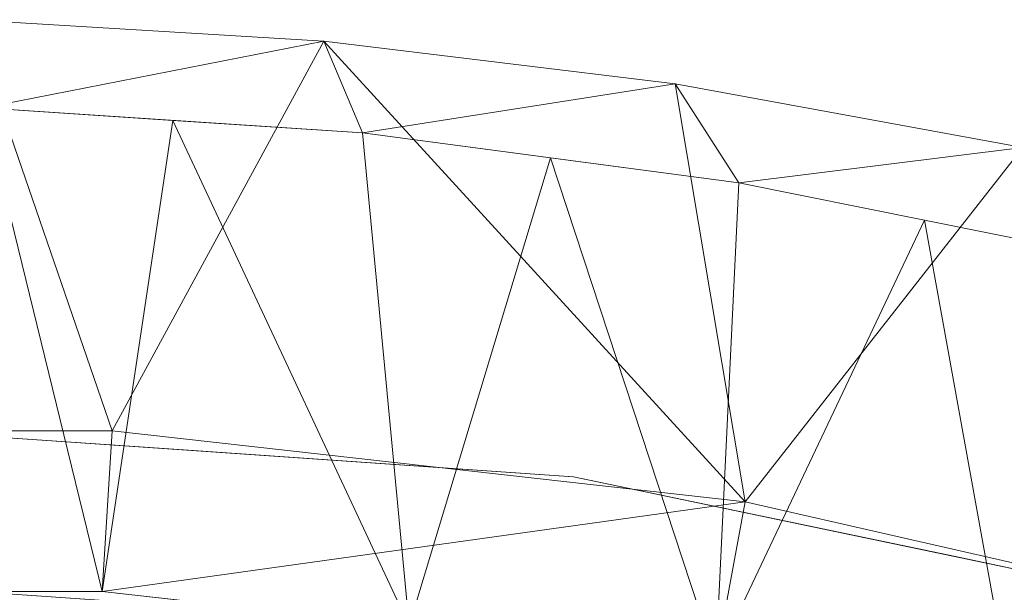
# Model space of a CAD drawing. Units: inches. Extents: x 0 to 204, y 0 to 264.
# Drawn here: x 98 to 102, y 167 to 169 of the extents above; entities that cross this region are included whole.
import ezdxf

# ---------------------------------------------------------------- set-up
doc = ezdxf.new("R2010")
doc.units = ezdxf.units.IN
doc.header["$MEASUREMENT"] = 0
doc.layers.get('0').update_dxf_attribs({"color": 10})

# ---------------------------------------------------------------- blocks, each defined once
blk = doc.blocks.new('372U-3D')
at = {"lineweight": 18}
for points, invisible_edges in [([(0, 11.9847, 10.1485), (3.3735, 11.7523, 10.2181), (0, 12.6807, 9.9401)], 14), ([(0, 12.6807, 9.9401), (3.3735, 11.7523, 10.2181), (3.478, 12.441, 10.0118)], 3), ([(0, 12.6807, 9.9401), (1.739, 12.5609, 9.9759), (0.8723, 12.1332, 8.107)], 14), ([(1.739, 12.5609, 9.9759), (3.478, 12.441, 10.0118), (2.8863, 12.1311, 8.6928)], 14), ([(3.478, 12.441, 10.0118), (3.3735, 11.7523, 10.2181), (6.6782, 11.0616, 10.4249)], 13), ([(6.8849, 11.7286, 10.2252), (3.478, 12.441, 10.0118), (6.6782, 11.0616, 10.4249)], 14), ([(3.478, 12.441, 10.0118), (5.1815, 12.0848, 10.1185), (3.6783, 11.7416, 7.6639)], 14), ([(5.1815, 12.0848, 10.1185), (5.9105, 11.9324, 10.1641), (5.5585, 11.6637, 8.7796)], 14), ([(1.6868, 11.8685, 10.1833), (0, 11.9847, 10.1485), (1.1569, 11.4193, 8.4154)], 14)]:
    blk.add_3dface(points, dxfattribs=dict(at, invisible_edges=invisible_edges))
mesh = blk.add_polyface(dxfattribs=at)
corners = [(7.4995, 12.9784, 16.4959), (7.4995, 13.3935, 16.3714), (7.254, 13.4623, 16.3438), (7.0084, 13.5311, 16.3165), (5.4819, 13.9092, 16.1668), (3.9323, 14.1941, 16.0536), (2.366, 14.3846, 15.9776), (0.7898, 14.4801, 15.9395), (-0.7899, 14.4801, 15.9395), (-2.3661, 14.3846, 15.9776), (-3.9324, 14.194, 16.0536), (-5.482, 13.9092, 16.1668), (-7.0084, 13.5311, 16.3165), (-7.254, 13.4623, 16.3438), (-7.4995, 13.3935, 16.3714), (-7.4995, 12.9784, 16.4959), (-5.8724, 13.4195, 16.3222), (-4.2158, 13.7522, 16.1906), (-2.5381, 13.9749, 16.1022), (-0.8475, 14.0866, 16.0578), (0.8473, 14.0866, 16.0578), (2.5379, 13.9749, 16.1022), (4.2157, 13.7522, 16.1906), (5.8723, 13.4195, 16.3222), (-6.6046, 13.221, 16.4004), (6.6046, 13.221, 16.4004), (-7.4995, 13.2655, 16.4098), (7.4995, 13.2655, 16.4098)]
mesh.append_faces([[corners[k] for k in face] for face in [(18, 10, 17), (20, 8, 19), (16, 13, 24), (12, 16, 11), (17, 11, 16), (13, 16, 12), (21, 6, 20), (8, 20, 7), (6, 21, 5), (14, 24, 13)]], dxfattribs={"vtx0": -1, "vtx1": -1})
mesh.append_faces([[corners[k] for k in face] for face in [(19, 8, 9), (24, 14, 26), (20, 6, 7), (5, 21, 22), (2, 23, 25)]], dxfattribs={"vtx0": -1, "vtx2": -1})
mesh.append_faces([[corners[k] for k in face] for face in [(10, 11, 17), (9, 10, 18), (18, 19, 9), (27, 1, 25), (4, 5, 22), (22, 23, 4), (3, 4, 23), (2, 3, 23), (1, 2, 25)]], dxfattribs={"vtx1": -1, "vtx2": -1})
mesh.append_faces([[corners[k] for k in face] for face in [(25, 0, 27), (26, 15, 24)]], dxfattribs={"vtx2": -1})
mesh = blk.add_polyface(dxfattribs=at)
corners = [(7.0084, 11.6994, 10.2132), (4.2436, 12.3292, 10.0242), (1.421, 12.6463, 9.929), (-1.421, 12.6463, 9.929), (-4.2436, 12.3292, 10.0242), (-7.0084, 11.6994, 10.2132), (-7.0084, 13.5311, 16.3165), (-5.482, 13.9092, 16.1668), (-3.9324, 14.194, 16.0536), (-2.3661, 14.3846, 15.9776), (-0.7899, 14.4801, 15.9395), (0.7898, 14.4801, 15.9395), (2.366, 14.3846, 15.9776), (3.9323, 14.1941, 16.0536), (5.4819, 13.9092, 16.1668), (7.0084, 13.5311, 16.3165)]
mesh.append_faces([[corners[k] for k in face] for face in [(14, 1, 13), (8, 4, 7)]], dxfattribs={"vtx0": -1, "vtx1": -1})
mesh.append_faces([[corners[k] for k in face] for face in [(14, 0, 1), (11, 2, 3), (3, 10, 11), (9, 3, 4), (7, 4, 5)]], dxfattribs={"vtx0": -1, "vtx2": -1})
mesh.append_faces([[corners[k] for k in face] for face in [(6, 7, 5)]], dxfattribs={"vtx1": -1})
mesh.append_faces([[corners[k] for k in face] for face in [(1, 2, 12), (11, 12, 2), (12, 13, 1), (9, 10, 3), (8, 9, 4)]], dxfattribs={"vtx1": -1, "vtx2": -1})
mesh.append_faces([[corners[k] for k in face] for face in [(14, 15, 0)]], dxfattribs={"vtx2": -1})
mesh = blk.add_polyface(dxfattribs=at)
corners = [(-6.7943, 11.0112, 10.4197), (-4.1139, 11.6218, 10.2365), (-1.3776, 11.9292, 10.1442), (1.3776, 11.9292, 10.1442), (4.1139, 11.6218, 10.2365), (6.7943, 11.0112, 10.4197), (8.3162, 12.5557, 16.1813), (8.1546, 12.6752, 16.3317), (7.9574, 12.7896, 16.4367), (7.7352, 12.8926, 16.4923), (7.4995, 12.9784, 16.4959), (5.8723, 13.4195, 16.3222), (4.2157, 13.7522, 16.1906), (2.5379, 13.9749, 16.1022), (0.8473, 14.0866, 16.0578), (-0.8475, 14.0866, 16.0578), (-2.5381, 13.9749, 16.1022), (-4.2158, 13.7522, 16.1906), (-5.8724, 13.4195, 16.3222), (-7.4995, 12.9784, 16.4959), (-7.7352, 12.8926, 16.4923), (-7.9574, 12.7896, 16.4367), (-8.1546, 12.6752, 16.3317), (-8.3162, 12.5557, 16.1813), (7.726, 11.9567, 13.9469), (-7.726, 11.9567, 13.9469), (8.0211, 12.2562, 15.0641), (-8.0211, 12.2562, 15.0641), (8.1686, 12.4059, 15.6227), (-8.1686, 12.4059, 15.6227), (0, 11.9292, 10.1442), (-5.4541, 11.3165, 10.3281), (-2.7457, 11.7755, 10.1903), (-6.686, 13.1989, 16.4091), (-1.6928, 14.0307, 16.08), (2.7457, 11.7755, 10.1903), (5.4541, 11.3165, 10.3281), (1.6926, 14.0308, 16.08), (6.6859, 13.1989, 16.4091), (-0.0001, 14.0866, 16.0578), (-5.0441, 13.5858, 16.2564), (-3.3769, 13.8635, 16.1464), (3.3768, 13.8636, 16.1464), (5.044, 13.5858, 16.2564)]
mesh.append_faces([[corners[k] for k in face] for face in [(7, 28, 6)]], dxfattribs={"vtx0": -1})
mesh.append_faces([[corners[k] for k in face] for face in [(22, 29, 21), (24, 38, 5), (5, 11, 36), (21, 27, 20), (19, 25, 33), (30, 15, 2), (1, 40, 31), (25, 20, 27), (10, 24, 9), (35, 37, 3), (4, 42, 35), (8, 28, 7), (37, 35, 13), (42, 4, 12), (40, 1, 17)]], dxfattribs={"vtx0": -1, "vtx1": -1})
mesh.append_faces([[corners[k] for k in face] for face in [(0, 18, 33), (32, 16, 41), (14, 30, 3), (2, 15, 34), (32, 34, 16), (33, 25, 0), (30, 39, 15), (36, 11, 43), (34, 32, 2), (9, 24, 26), (26, 8, 9), (30, 14, 39)]], dxfattribs={"vtx0": -1, "vtx2": -1})
mesh.append_faces([[corners[k] for k in face] for face in [(4, 36, 43), (41, 17, 1), (19, 20, 25), (29, 27, 21), (0, 31, 18), (37, 14, 3), (43, 12, 4), (42, 13, 35), (26, 28, 8), (38, 11, 5), (40, 18, 31), (1, 32, 41), (10, 38, 24)]], dxfattribs={"vtx1": -1, "vtx2": -1})
mesh.append_faces([[corners[k] for k in face] for face in [(22, 23, 29)]], dxfattribs={"vtx2": -1})
mesh = blk.add_polyface(dxfattribs=at)
corners = [(7.724, 11.4935, 10.275), (7.5099, 10.8053, 10.4815), (6.7943, 11.0112, 10.4197), (4.1139, 11.6218, 10.2365), (1.3776, 11.9292, 10.1442), (-1.3776, 11.9292, 10.1442), (-4.1139, 11.6218, 10.2365), (-6.7943, 11.0112, 10.4197), (-7.5099, 10.8053, 10.4815), (-7.724, 11.4935, 10.275), (-7.0084, 11.6994, 10.2132), (-4.2436, 12.3292, 10.0242), (-1.421, 12.6463, 9.929), (1.421, 12.6463, 9.929), (4.2436, 12.3292, 10.0242), (7.0084, 11.6994, 10.2132)]
mesh.append_faces([[corners[k] for k in face] for face in [(0, 2, 15), (7, 10, 6), (10, 7, 9), (12, 5, 11), (6, 11, 5), (11, 6, 10)]], dxfattribs={"vtx0": -1, "vtx1": -1})
mesh.append_faces([[corners[k] for k in face] for face in [(1, 2, 0), (8, 9, 7)]], dxfattribs={"vtx1": -1})
mesh.append_faces([[corners[k] for k in face] for face in [(3, 4, 14), (2, 3, 15), (14, 15, 3), (13, 14, 4)]], dxfattribs={"vtx1": -1, "vtx2": -1})
mesh.append_faces([[corners[k] for k in face] for face in [(12, 13, 4, 5)]], dxfattribs={"vtx1": -1, "vtx3": -1})

msp = doc.modelspace()

# ---------------------------------------------------------------- linework, layer by layer
at = {"lineweight": 18, "invisible_edges": 15}
for points in [[(97.39981, 167.32398, 32.99645), (97.86205, 167.31105, 33.01328), (97.67728, 167.27934, 32.94684)], [(97.86205, 167.31105, 33.01328), (97.39981, 167.32398, 32.99645), (97.57327, 167.31366, 33.05911)], [(97.86205, 167.31105, 33.01328), (97.57327, 167.31366, 33.05911), (98.03489, 167.28741, 33.08871)], [(97.57327, 167.31366, 33.05911), (97.83576, 167.21827, 33.13262), (98.03489, 167.28741, 33.08871)], [(97.86205, 167.31105, 33.01328), (98.12388, 167.27642, 32.97357), (97.67728, 167.27934, 32.94684)], [(98.12388, 167.27642, 32.97357), (97.84005, 167.18808, 32.94765), (97.67728, 167.27934, 32.94684)], [(97.86205, 167.31105, 33.01328), (98.03489, 167.28741, 33.08871), (98.40924, 167.2862, 33.04293)], [(97.86205, 167.31105, 33.01328), (98.40924, 167.2862, 33.04293), (98.12388, 167.27642, 32.97357)], [(98.20586, 167.21824, 33.13278), (98.58015, 167.25245, 33.11873), (98.03489, 167.28741, 33.08871)], [(98.58015, 167.25245, 33.11873), (98.40924, 167.2862, 33.04293), (98.03489, 167.28741, 33.08871)], [(98.58606, 167.24438, 32.98653), (98.12388, 167.27642, 32.97357), (98.40924, 167.2862, 33.04293)], [(98.95519, 167.25044, 33.08029), (98.58606, 167.24438, 32.98653), (98.40924, 167.2862, 33.04293)], [(98.58015, 167.25245, 33.11873), (98.95519, 167.25044, 33.08029), (98.40924, 167.2862, 33.04293)], [(98.46406, 167.25092, 27.97593), (98.6263, 166.79692, 26.2372), (97.59733, 166.82321, 26.10698)], [(98.21155, 167.18805, 32.94782), (98.12388, 167.27642, 32.97357), (98.58606, 167.24438, 32.98653)], [(98.6263, 166.79692, 26.2372), (98.46406, 167.25092, 27.97593), (99.61135, 166.8211, 26.69283)], [(98.58015, 167.25245, 33.11873), (99.02389, 167.22002, 33.14438), (98.95519, 167.25044, 33.08029)], [(98.94012, 167.14504, 33.18943), (99.02389, 167.22002, 33.14438), (98.58015, 167.25245, 33.11873)], [(99.17347, 167.19747, 33.01571), (98.58606, 167.24438, 32.98653), (98.95519, 167.25044, 33.08029)], [(98.94853, 167.11458, 33.00467), (98.58606, 167.24438, 32.98653), (99.17347, 167.19747, 33.01571)], [(98.95519, 167.25044, 33.08029), (99.45203, 167.19448, 33.15868), (99.32045, 167.2184, 33.07717)], [(99.32045, 167.2184, 33.07717), (99.17347, 167.19747, 33.01571), (98.95519, 167.25044, 33.08029)], [(99.02389, 167.22002, 33.14438), (99.45203, 167.19448, 33.15868), (98.95519, 167.25044, 33.08029)], [(98.01725, 167.15717, 33.10947), (97.83576, 167.21827, 33.13262), (97.41636, 167.16849, 33.08645)], [(98.57176, 167.12847, 33.13285), (98.20586, 167.21824, 33.13278), (98.01725, 167.15717, 33.10947)], [(99.45203, 167.19448, 33.15868), (99.02389, 167.22002, 33.14438), (99.30725, 167.10844, 33.21775)], [(99.32045, 167.2184, 33.07717), (99.69263, 167.17524, 33.08181), (99.17347, 167.19747, 33.01571)], [(99.31701, 167.07784, 33.0331), (99.17347, 167.19747, 33.01571), (99.80823, 167.12243, 33.05122)], [(99.69263, 167.17524, 33.08181), (99.80823, 167.12243, 33.05122), (99.17347, 167.19747, 33.01571)], [(99.45203, 167.19448, 33.15868), (99.66643, 167.18848, 33.13199), (99.32045, 167.2184, 33.07717)], [(99.66643, 167.18848, 33.13199), (99.69263, 167.17524, 33.08181), (99.32045, 167.2184, 33.07717)], [(100.05766, 167.1308, 33.20939), (99.45203, 167.19448, 33.15868), (99.67438, 167.07184, 33.24607)], [(99.45203, 167.19448, 33.15868), (100.05766, 167.1308, 33.20939), (99.66643, 167.18848, 33.13199)], [(97.41636, 167.16849, 33.08645), (97.37809, 167.14063, 33.03293), (97.83176, 167.12697, 33.04255)], [(97.83176, 167.12697, 33.04255), (98.01725, 167.15717, 33.10947), (97.41636, 167.16849, 33.08645)], [(97.54808, 167.1437, 32.98089), (97.84005, 167.18808, 32.94765), (98.02077, 167.13584, 32.97866)], [(97.83176, 167.12697, 33.04255), (98.38668, 167.10117, 33.06362), (98.01725, 167.15717, 33.10947)], [(98.57176, 167.12847, 33.13285), (98.01725, 167.15717, 33.10947), (98.38668, 167.10117, 33.06362)], [(98.02077, 167.13584, 32.97866), (98.21155, 167.18805, 32.94782), (98.57669, 167.10589, 33.0023)], [(98.57176, 167.12847, 33.13285), (99.02957, 167.08946, 33.15237), (98.94012, 167.14504, 33.18943)], [(99.66643, 167.18848, 33.13199), (100.03494, 167.14995, 33.14768), (99.69263, 167.17524, 33.08181)], [(100.03494, 167.14995, 33.14768), (99.66643, 167.18848, 33.13199), (100.05766, 167.1308, 33.20939)], [(99.69263, 167.17524, 33.08181), (100.21738, 167.09155, 33.09486), (99.80823, 167.12243, 33.05122)], [(99.69263, 167.17524, 33.08181), (100.03494, 167.14995, 33.14768), (100.21738, 167.09155, 33.09486)], [(100.47389, 167.09689, 33.17932), (100.03494, 167.14995, 33.14768), (100.05766, 167.1308, 33.20939)], [(100.47389, 167.09689, 33.17932), (100.21738, 167.09155, 33.09486), (100.03494, 167.14995, 33.14768)], [(97.54808, 167.1437, 32.98089), (97.83176, 167.12697, 33.04255), (97.37809, 167.14063, 33.03293)], [(97.83176, 167.12697, 33.04255), (97.54808, 167.1437, 32.98089), (98.02077, 167.13584, 32.97866)], [(97.83176, 167.12697, 33.04255), (98.02077, 167.13584, 32.97866), (98.38668, 167.10117, 33.06362)], [(98.57669, 167.10589, 33.0023), (98.38668, 167.10117, 33.06362), (98.02077, 167.13584, 32.97866)], [(98.94064, 167.06507, 33.09262), (98.57176, 167.12847, 33.13285), (98.38668, 167.10117, 33.06362)], [(98.94064, 167.06507, 33.09262), (98.38668, 167.10117, 33.06362), (98.57669, 167.10589, 33.0023)], [(98.94064, 167.06507, 33.09262), (99.02957, 167.08946, 33.15237), (98.57176, 167.12847, 33.13285)], [(99.14018, 167.06541, 33.03373), (98.57669, 167.10589, 33.0023), (98.94853, 167.11458, 33.00467)], [(98.94064, 167.06507, 33.09262), (98.57669, 167.10589, 33.0023), (99.14018, 167.06541, 33.03373)], [(99.49074, 167.04909, 33.18222), (99.30725, 167.10844, 33.21775), (99.02957, 167.08946, 33.15237)], [(99.61135, 166.8211, 26.69283), (100.20306, 167.13109, 28.01182), (100.40339, 166.43164, 25.66395)], [(100.05399, 167.00437, 33.08995), (99.80823, 167.12243, 33.05122), (100.21738, 167.09155, 33.09486)], [(100.05766, 167.1308, 33.20939), (100.04151, 167.03524, 33.2744), (100.44565, 167.07329, 33.25861)], [(100.05766, 167.1308, 33.20939), (100.44565, 167.07329, 33.25861), (100.47389, 167.09689, 33.17932)], [(98.94064, 167.06507, 33.09262), (99.33931, 167.03479, 33.12737), (99.02957, 167.08946, 33.15237)], [(98.94064, 167.06507, 33.09262), (99.14018, 167.06541, 33.03373), (99.33931, 167.03479, 33.12737)], [(99.49074, 167.04909, 33.18222), (99.02957, 167.08946, 33.15237), (99.33931, 167.03479, 33.12737)], [(99.14018, 167.06541, 33.03373), (99.31701, 167.07784, 33.0331), (99.60378, 167.02998, 33.05827)], [(99.6893, 166.99819, 33.1241), (99.14018, 167.06541, 33.03373), (99.60378, 167.02998, 33.05827)], [(99.6893, 166.99819, 33.1241), (99.33931, 167.03479, 33.12737), (99.14018, 167.06541, 33.03373)], [(99.49074, 167.04909, 33.18222), (100.09983, 166.992, 33.23615), (99.67438, 167.07184, 33.24607)], [(100.47389, 167.09689, 33.17932), (100.78612, 167.01664, 33.14888), (100.21738, 167.09155, 33.09486)], [(100.21738, 167.09155, 33.09486), (100.78612, 167.01664, 33.14888), (100.42248, 166.96764, 33.11838)], [(100.84627, 167.02869, 33.29001), (100.47389, 167.09689, 33.17932), (100.44565, 167.07329, 33.25861)], [(100.84627, 167.02869, 33.29001), (100.44565, 167.07329, 33.25861), (100.77577, 166.96203, 33.33105)], [(101.09529, 167.0118, 33.24499), (100.47389, 167.09689, 33.17932), (100.84627, 167.02869, 33.29001)], [(100.78612, 167.01664, 33.14888), (100.47389, 167.09689, 33.17932), (101.09529, 167.0118, 33.24499)], [(99.49074, 167.04909, 33.18222), (99.33931, 167.03479, 33.12737), (99.6893, 166.99819, 33.1241)], [(100.0335, 166.96617, 33.18409), (100.09983, 166.992, 33.23615), (99.49074, 167.04909, 33.18222)], [(99.6893, 166.99819, 33.1241), (100.0335, 166.96617, 33.18409), (99.49074, 167.04909, 33.18222)], [(100.24496, 166.95492, 33.11919), (99.60378, 167.02998, 33.05827), (100.05399, 167.00437, 33.08995)], [(99.6893, 166.99819, 33.1241), (99.60378, 167.02998, 33.05827), (100.24496, 166.95492, 33.11919)], [(101.15946, 166.89417, 33.17523), (100.78612, 167.01664, 33.14888), (101.40644, 166.92876, 33.22217)], [(101.09529, 167.0118, 33.24499), (101.40644, 166.92876, 33.22217), (100.78612, 167.01664, 33.14888)], [(101.1429, 166.92543, 33.35937), (101.42944, 166.94316, 33.35501), (100.84627, 167.02869, 33.29001)], [(101.09529, 167.0118, 33.24499), (100.84627, 167.02869, 33.29001), (101.42944, 166.94316, 33.35501)], [(99.6893, 166.99819, 33.1241), (100.24496, 166.95492, 33.11919), (100.0335, 166.96617, 33.18409)], [(100.0335, 166.96617, 33.18409), (100.43435, 166.91515, 33.20678), (100.09983, 166.992, 33.23615)], [(100.70783, 166.91797, 33.29606), (100.40864, 166.99864, 33.30272), (100.09983, 166.992, 33.23615)], [(100.43435, 166.91515, 33.20678), (100.70783, 166.91797, 33.29606), (100.09983, 166.992, 33.23615)], [(101.09529, 167.0118, 33.24499), (101.42944, 166.94316, 33.35501), (101.71367, 166.91384, 33.32042)], [(101.09529, 167.0118, 33.24499), (101.71367, 166.91384, 33.32042), (101.40644, 166.92876, 33.22217)], [(100.43435, 166.91515, 33.20678), (100.0335, 166.96617, 33.18409), (100.24496, 166.95492, 33.11919)], [(100.42248, 166.96764, 33.11838), (100.7951, 166.88468, 33.1732), (100.24496, 166.95492, 33.11919)], [(100.7951, 166.88468, 33.1732), (100.43435, 166.91515, 33.20678), (100.24496, 166.95492, 33.11919)], [(100.70783, 166.91797, 33.29606), (101.05478, 166.85677, 33.32374), (101.1429, 166.92543, 33.35937)], [(101.1429, 166.92543, 33.35937), (101.05478, 166.85677, 33.32374), (101.40453, 166.81429, 33.37454)], [(101.98713, 166.81992, 33.29035), (101.40644, 166.92876, 33.22217), (101.71367, 166.91384, 33.32042)], [(101.98713, 166.81992, 33.29035), (101.69969, 166.78541, 33.25842), (101.40644, 166.92876, 33.22217)], [(101.97009, 166.83917, 33.43942), (101.42944, 166.94316, 33.35501), (101.68116, 166.81707, 33.44225)], [(101.71367, 166.91384, 33.32042), (101.42944, 166.94316, 33.35501), (102.03307, 166.85677, 33.39797)], [(101.97009, 166.83917, 33.43942), (102.03307, 166.85677, 33.39797), (101.42944, 166.94316, 33.35501)], [(100.70783, 166.91797, 33.29606), (100.43435, 166.91515, 33.20678), (101.05774, 166.83129, 33.2791)], [(101.05774, 166.83129, 33.2791), (100.43435, 166.91515, 33.20678), (100.7951, 166.88468, 33.1732)], [(101.05478, 166.85677, 33.32374), (100.70783, 166.91797, 33.29606), (101.05774, 166.83129, 33.2791)], [(100.7951, 166.88468, 33.1732), (101.15946, 166.89417, 33.17523), (101.41877, 166.7919, 33.24473)], [(101.05774, 166.83129, 33.2791), (100.7951, 166.88468, 33.1732), (101.41877, 166.7919, 33.24473)], [(102.33929, 166.79219, 33.37911), (101.98713, 166.81992, 33.29035), (101.71367, 166.91384, 33.32042)], [(101.71367, 166.91384, 33.32042), (102.03307, 166.85677, 33.39797), (102.33929, 166.79219, 33.37911)], [(101.05774, 166.83129, 33.2791), (101.40453, 166.81429, 33.37454), (101.05478, 166.85677, 33.32374)], [(101.97009, 166.83917, 33.43942), (102.38894, 166.78122, 33.47326), (102.03307, 166.85677, 33.39797)], [(102.21943, 166.70871, 33.52514), (102.38894, 166.78122, 33.47326), (101.97009, 166.83917, 33.43942)], [(102.38894, 166.78122, 33.47326), (102.33929, 166.79219, 33.37911), (102.03307, 166.85677, 33.39797)], [(97.59733, 166.82321, 26.10698), (98.06763, 166.30929, 24.10154), (96.61835, 166.40625, 24.36163)], [(97.59733, 166.82321, 26.10698), (98.6263, 166.79692, 26.2372), (98.06763, 166.30929, 24.10154)], [(98.06763, 166.30929, 24.10154), (98.6263, 166.79692, 26.2372), (99.33733, 166.45159, 25.16882)], [(98.6263, 166.79692, 26.2372), (99.61135, 166.8211, 26.69283), (99.33733, 166.45159, 25.16882)], [(99.61135, 166.8211, 26.69283), (100.40339, 166.43164, 25.66395), (99.33733, 166.45159, 25.16882)], [(101.67916, 166.73166, 33.34823), (101.05774, 166.83129, 33.2791), (101.41877, 166.7919, 33.24473)], [(101.05774, 166.83129, 33.2791), (101.67916, 166.73166, 33.34823), (101.40453, 166.81429, 33.37454)], [(101.94921, 166.73096, 33.45097), (101.68122, 166.81706, 33.44227), (101.40453, 166.81429, 33.37454)], [(101.94921, 166.73096, 33.45097), (101.40453, 166.81429, 33.37454), (101.67916, 166.73166, 33.34823)], [(102.41009, 166.73584, 33.34811), (101.98713, 166.81992, 33.29035), (102.33929, 166.79219, 33.37911)], [(102.23991, 166.67666, 33.34161), (101.98713, 166.81992, 33.29035), (102.41009, 166.73584, 33.34811)], [(100.40339, 166.43164, 25.66395), (101.9065, 166.77488, 28.11849), (101.49979, 166.19403, 25.52129)], [(101.90867, 166.71599, 33.30012), (101.41877, 166.7919, 33.24473), (101.69962, 166.78543, 33.25841)], [(101.41877, 166.7919, 33.24473), (101.90867, 166.71599, 33.30012), (101.67916, 166.73166, 33.34823)], [(102.2835, 166.35372, 26.77956), (101.49979, 166.19403, 25.52129), (101.9065, 166.77488, 28.11849)], [(102.29431, 166.62952, 33.4608), (101.67916, 166.73166, 33.34823), (102.36604, 166.61745, 33.38481)], [(102.36604, 166.61745, 33.38481), (101.67916, 166.73166, 33.34823), (101.90867, 166.71599, 33.30012)], [(102.29431, 166.62952, 33.4608), (101.94921, 166.73096, 33.45097), (101.67916, 166.73166, 33.34823)], [(102.36604, 166.61745, 33.38481), (101.90867, 166.71599, 33.30012), (102.23978, 166.67668, 33.34159)], [(101.94921, 166.73096, 33.45097), (102.29431, 166.62952, 33.4608), (102.37661, 166.65642, 33.51474)], [(102.21954, 166.70869, 33.52516), (101.94921, 166.73096, 33.45097), (102.37661, 166.65642, 33.51474)], [(96.46285, 166.06942, 26.17349), (97.88191, 166.10937, 26.41538), (96.72505, 166.67472, 28.14848)]]:
    msp.add_3dface(points, dxfattribs=at)

# ---------------------------------------------------------------- block references
msp.add_blockref('372U-3D', (96.72505, 154.69005, 18))

doc.saveas('drawing.dxf')
